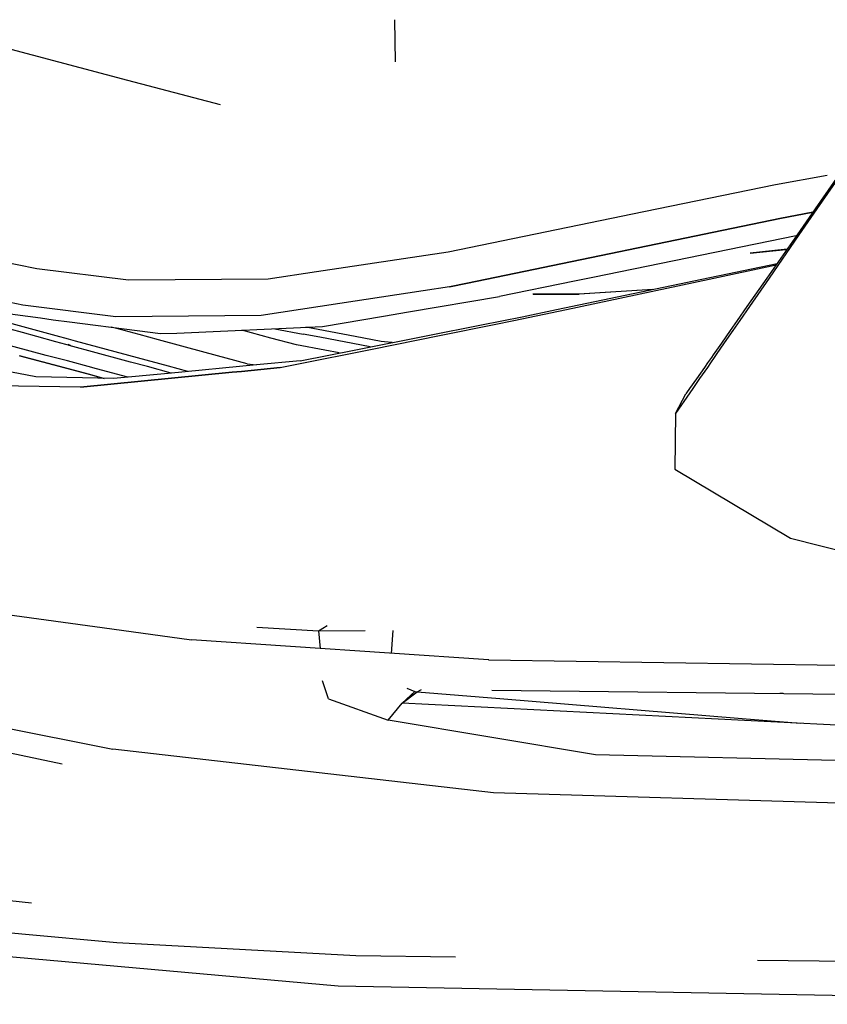
# Model space of a CAD drawing. Units: millimetres. Extents: x 977 to 8770, y -1988 to 1917.
# Drawn here: x 2801 to 2859, y 888 to 959 of the extents above; entities that cross this region are included whole.
import ezdxf

# ---------------------------------------------------------------- set-up
doc = ezdxf.new("R2010")
doc.units = ezdxf.units.MM
doc.layers.add('TFR-TRI', color=7, linetype='CONTINUOUS', true_color=0xffffff)

msp = doc.modelspace()

# ---------------------------------------------------------------- linework, layer by layer
at = {"layer": 'TFR-TRI', "color": 18, "linetype": 'CONTINUOUS'}
for p, q in [((2828.325256, 955.809814), (2828.276428, 958.809082)), ((2800.830383, 956.712891), (2809.179504, 954.498535)), ((2809.179504, 954.498535), (2815.803772, 952.741211)), ((2855.488342, 947.028809), (2859.20343, 947.71167)), ((2855.488342, 947.028809), (2859.20343, 947.71167)), ((2860.034973, 947.725342), (2858.337708, 945.297119)), ((2860.13678, 947.726807), (2858.459045, 945.299072)), ((2860.13678, 947.726807), (2858.459045, 945.299072)), ((2846.085266, 945.0979), (2855.488342, 947.028809)), ((2846.085266, 945.0979), (2855.488342, 947.028809)), ((2832.104797, 942.226562), (2846.085266, 945.0979)), ((2832.104797, 942.226562), (2846.085266, 945.0979)), ((2855.798401, 944.614746), (2858.167053, 945.053467)), ((2858.167053, 945.053467), (2855.798401, 944.614746)), ((2858.337708, 945.297119), (2857.042786, 943.445068)), ((2858.459045, 945.299072), (2857.178772, 943.447266)), ((2858.459045, 945.299072), (2857.178772, 943.447266)), ((2855.798401, 944.614746), (2833.488831, 939.994873)), ((2833.488831, 939.994873), (2855.798401, 944.614746)), ((2856.982727, 943.358887), (2842.444885, 940.387695)), ((2857.042786, 943.445068), (2854.874329, 940.342773)), ((2857.178772, 943.447266), (2855.035461, 940.345459)), ((2857.178772, 943.447266), (2855.035461, 940.345459)), ((2796.748108, 942.237793), (2802.698547, 941.044678)), ((2796.748108, 942.237793), (2802.698547, 941.044678)), ((2822.67926, 940.816406), (2832.104797, 942.226562)), ((2822.67926, 940.816406), (2832.104797, 942.226562)), ((2856.323547, 942.415527), (2853.685608, 942.136475)), ((2853.685608, 942.136475), (2856.237854, 942.392334)), ((2856.312561, 942.400391), (2856.237854, 942.392334)), ((2850.225647, 940.267334), (2855.607971, 941.392334)), ((2850.758606, 940.276123), (2855.537415, 941.29126)), ((2850.758606, 940.276123), (2855.537415, 941.29126)), ((2802.698547, 941.044678), (2809.241028, 940.216553)), ((2802.698547, 941.044678), (2809.241028, 940.216553)), ((2819.227356, 940.299805), (2822.67926, 940.816406)), ((2819.227356, 940.299805), (2822.67926, 940.816406)), ((2809.241028, 940.216553), (2819.227356, 940.299805)), ((2809.241028, 940.216553), (2819.227356, 940.299805)), ((2833.488831, 939.994873), (2832.19342, 939.726562)), ((2832.19342, 939.726562), (2833.488831, 939.994873)), ((2841.130188, 940.119141), (2835.769348, 939.023438)), ((2839.847229, 938.0979), (2850.225647, 940.267334)), ((2840.562317, 938.109619), (2850.758362, 940.276123)), ((2840.562317, 938.109619), (2850.758362, 940.276123)), ((2842.444397, 940.387695), (2841.130676, 940.119141)), ((2854.874329, 940.342773), (2853.460022, 938.319824)), ((2855.035461, 940.345459), (2853.637268, 938.322754)), ((2855.035461, 940.345459), (2853.637268, 938.322754)), ((2801.678284, 938.422852), (2795.69342, 939.621094)), ((2801.678284, 938.422852), (2795.69342, 939.621094)), ((2830.300354, 939.440186), (2824.363098, 938.541504)), ((2830.300354, 939.440186), (2824.363098, 938.541504)), ((2832.19342, 939.726562), (2830.300354, 939.440186)), ((2832.19342, 939.726562), (2830.300354, 939.440186)), ((2841.437561, 939.192871), (2838.158997, 939.188232)), ((2838.181458, 939.190186), (2841.462463, 939.196045)), ((2846.721008, 939.534668), (2841.437561, 939.192871)), ((2846.725647, 939.535889), (2841.462463, 939.196045)), ((2808.335266, 937.584473), (2801.678284, 938.422852)), ((2808.335266, 937.584473), (2801.678284, 938.422852)), ((2824.362122, 938.541504), (2818.718323, 937.687256)), ((2824.362122, 938.541504), (2818.718323, 937.687256)), ((2829.259094, 937.926025), (2835.769348, 939.023438)), ((2798.82843, 938.042236), (2802.945618, 937.497559)), ((2818.718323, 937.687256), (2808.335266, 937.584473)), ((2818.718323, 937.687256), (2808.335266, 937.584473)), ((2827.47052, 937.624023), (2829.259094, 937.926025)), ((2836.7901, 937.308594), (2840.562317, 938.109619)), ((2836.7901, 937.308594), (2840.562317, 938.109619)), ((2837.378967, 937.582275), (2839.847229, 938.0979)), ((2853.460022, 938.319824), (2852.752747, 937.308105)), ((2853.637268, 938.32251), (2852.938049, 937.311279)), ((2853.637268, 938.32251), (2852.938049, 937.311279)), ((2798.199036, 937.420166), (2801.629456, 936.476074)), ((2803.024475, 936.498535), (2799.550598, 937.442139)), ((2803.024475, 936.498535), (2799.550598, 937.442139)), ((2802.945618, 937.497559), (2803.867737, 937.375488)), ((2803.867737, 937.375488), (2805.01886, 937.228271)), ((2805.01886, 937.228271), (2809.856506, 936.609619)), ((2823.115051, 936.889648), (2827.470276, 937.624023)), ((2830.633606, 936.25), (2834.485168, 937.010986)), ((2831.596252, 936.265625), (2835.380188, 937.025146)), ((2831.596252, 936.265625), (2835.380188, 937.025146)), ((2834.485168, 937.010986), (2837.378967, 937.582275)), ((2835.380188, 937.025146), (2836.7901, 937.308594)), ((2835.380188, 937.025146), (2836.7901, 937.308594)), ((2852.752747, 937.308105), (2852.259338, 936.602051)), ((2852.938049, 937.311279), (2852.450012, 936.60498)), ((2852.938049, 937.311279), (2852.450012, 936.60498)), ((2801.629944, 936.476074), (2802.668518, 936.189941)), ((2804.076233, 936.212891), (2803.024475, 936.498535)), ((2804.076233, 936.212891), (2803.024475, 936.498535)), ((2808.937317, 936.594971), (2807.998596, 936.847412)), ((2808.937317, 936.594971), (2807.998596, 936.847412)), ((2809.99884, 936.309326), (2808.937317, 936.594971)), ((2809.99884, 936.309326), (2808.937317, 936.594971)), ((2809.856506, 936.609619), (2811.535217, 936.395508)), ((2811.383606, 935.937012), (2809.99884, 936.309326)), ((2811.383606, 935.937012), (2809.99884, 936.309326)), ((2811.535217, 936.395508), (2812.69928, 936.414795)), ((2812.69928, 936.414795), (2823.115051, 936.889648)), ((2819.425354, 936.067627), (2817.342102, 936.626465)), ((2819.425354, 936.067627), (2817.342102, 936.626465)), ((2819.711731, 936.734619), (2821.737854, 936.348877)), ((2822.920471, 936.124512), (2821.737854, 936.348877)), ((2825.448547, 936.165527), (2821.915833, 936.834961)), ((2825.448547, 936.165527), (2821.915833, 936.834961)), ((2826.55011, 935.25293), (2831.596252, 936.265625)), ((2826.55011, 935.25293), (2831.596252, 936.265625)), ((2852.259338, 936.602051), (2851.636536, 935.710938)), ((2852.450012, 936.60498), (2851.834534, 935.714844)), ((2852.450012, 936.60498), (2851.834534, 935.714844)), ((2803.355286, 934.82959), (2799.902161, 935.749756)), ((2803.355286, 934.82959), (2799.902161, 935.749756)), ((2802.668518, 936.189941), (2804.023987, 935.817139)), ((2804.023987, 935.817139), (2805.089417, 935.523682)), ((2804.943665, 935.977295), (2804.076233, 936.212891)), ((2804.943665, 935.977295), (2804.076233, 936.212891)), ((2805.089417, 935.523682), (2804.927063, 935.594238)), ((2804.99469, 935.533936), (2804.927063, 935.594238)), ((2805.452454, 935.840332), (2804.943665, 935.977295)), ((2805.452454, 935.840332), (2804.943665, 935.977295)), ((2812.111877, 934.046387), (2805.452454, 935.840332)), ((2812.111877, 934.046387), (2805.452454, 935.840332)), ((2814.728333, 935.036865), (2811.383606, 935.937012)), ((2814.728333, 935.036865), (2811.383606, 935.937012)), ((2821.260803, 935.575195), (2819.425354, 936.067627)), ((2821.260803, 935.575195), (2819.425354, 936.067627)), ((2823.275452, 935.193115), (2821.260803, 935.575195)), ((2823.275452, 935.193115), (2821.260803, 935.575195)), ((2826.52887, 935.439209), (2822.920471, 936.124512)), ((2827.317932, 935.811768), (2825.448547, 936.165527)), ((2827.317932, 935.811768), (2825.448547, 936.165527)), ((2825.485901, 935.233398), (2830.633606, 936.25)), ((2828.038391, 935.752441), (2827.317932, 935.811768)), ((2828.038391, 935.752441), (2827.317932, 935.811768)), ((2828.092346, 935.748047), (2828.041809, 935.752441)), ((2828.092346, 935.748047), (2828.041809, 935.752441)), ((2851.636536, 935.710938), (2851.053528, 934.877197)), ((2851.834534, 935.714844), (2851.258362, 934.880859)), ((2851.834534, 935.714844), (2851.258362, 934.880859)), ((2808.857727, 934.490479), (2804.99469, 935.533936)), ((2817.731995, 934.22876), (2814.728333, 935.036865)), ((2817.731995, 934.22876), (2814.728333, 935.036865)), ((2821.28302, 934.195557), (2826.55011, 935.25293)), ((2821.28302, 934.195557), (2826.55011, 935.25293)), ((2821.510559, 934.448242), (2825.485901, 935.233398)), ((2824.298157, 934.999023), (2823.275452, 935.193115)), ((2824.298157, 934.999023), (2823.275452, 935.193115)), ((2851.053528, 934.877197), (2850.914124, 934.677734)), ((2851.258362, 934.880859), (2851.120178, 934.681152)), ((2851.258362, 934.880859), (2851.120178, 934.681152)), ((2804.692932, 933.925293), (2801.440735, 934.794678)), ((2801.463196, 934.795166), (2804.719299, 933.925781)), ((2801.463196, 934.795166), (2804.719299, 933.925781)), ((2804.870667, 934.425781), (2803.355286, 934.82959)), ((2804.870667, 934.425781), (2803.355286, 934.82959)), ((2806.629211, 933.957275), (2804.870667, 934.425781)), ((2806.629211, 933.957275), (2804.870667, 934.425781)), ((2809.381653, 934.349121), (2808.857727, 934.490479)), ((2810.594055, 934.021484), (2809.381653, 934.349121)), ((2817.731995, 934.22876), (2818.361877, 934.147949)), ((2817.731995, 934.22876), (2818.361877, 934.147949)), ((2821.510559, 934.448242), (2818.385803, 934.148193)), ((2820.096497, 933.957275), (2821.28302, 934.195557)), ((2820.096497, 933.957275), (2821.28302, 934.195557)), ((2850.644836, 934.292725), (2850.417297, 933.966797)), ((2850.854797, 934.296631), (2850.629211, 933.970459)), ((2850.854797, 934.296631), (2850.629211, 933.970459)), ((2850.914124, 934.677734), (2850.644836, 934.292725)), ((2851.120178, 934.681152), (2850.854797, 934.296631)), ((2851.120178, 934.681152), (2850.854797, 934.296631)), ((2801.998108, 933.404541), (2799.741516, 933.844727)), ((2806.466858, 933.451416), (2804.693176, 933.925293)), ((2804.719299, 933.925781), (2806.495178, 933.451904)), ((2804.719299, 933.925781), (2806.495178, 933.451904)), ((2816.650208, 933.617188), (2805.800842, 932.546387)), ((2805.800842, 932.546387), (2816.650208, 933.617188)), ((2806.495178, 933.451904), (2807.503479, 933.182861)), ((2806.495178, 933.451904), (2807.503479, 933.182861)), ((2806.690002, 933.940918), (2806.629211, 933.957275)), ((2806.690002, 933.940918), (2806.629211, 933.957275)), ((2808.384827, 933.48291), (2806.690002, 933.940918)), ((2808.384827, 933.48291), (2806.690002, 933.940918)), ((2812.076233, 933.542969), (2808.178284, 933.168945)), ((2809.188293, 933.265869), (2808.384827, 933.48291)), ((2809.188293, 933.265869), (2808.384827, 933.48291)), ((2810.594543, 934.021484), (2810.594055, 934.021484)), ((2812.290588, 933.563477), (2810.594543, 934.021484)), ((2818.385071, 934.148193), (2812.076477, 933.542969)), ((2813.480286, 933.677734), (2812.111877, 934.046387)), ((2813.480286, 933.677734), (2812.111877, 934.046387)), ((2816.650208, 933.617188), (2817.328186, 933.684326)), ((2817.328186, 933.684326), (2816.650208, 933.617188)), ((2817.328186, 933.684326), (2820.096497, 933.957275)), ((2820.096497, 933.957275), (2817.328186, 933.684326)), ((2818.361877, 934.147949), (2818.369934, 934.146729)), ((2818.361877, 934.147949), (2818.369934, 934.146729)), ((2818.385559, 934.148193), (2818.385071, 934.148193)), ((2818.385803, 934.148193), (2818.385559, 934.148193)), ((2850.417297, 933.966797), (2849.853333, 933.1604)), ((2850.629211, 933.970459), (2850.071838, 933.163818)), ((2850.629211, 933.970459), (2850.071838, 933.163818)), ((2802.609192, 933.285156), (2801.998352, 933.404541)), ((2808.178284, 933.168945), (2802.609192, 933.285156)), ((2807.469788, 933.183594), (2806.466858, 933.451416)), ((2849.853333, 933.1604), (2849.356506, 932.449463)), ((2850.071838, 933.163818), (2849.580383, 932.453125)), ((2850.071838, 933.163818), (2849.580383, 932.453125)), ((2805.800842, 932.546387), (2799.875061, 932.655762)), ((2805.800842, 932.546387), (2799.875061, 932.655762)), ((2849.370667, 932.149658), (2848.351868, 930.675293)), ((2849.370667, 932.149658), (2848.351868, 930.675293)), ((2848.351868, 930.675293), (2849.096008, 932.077148)), ((2849.144104, 932.145752), (2849.096008, 932.077148)), ((2849.356506, 932.449463), (2849.144104, 932.145996)), ((2849.580383, 932.453125), (2849.370667, 932.149658)), ((2849.580383, 932.453125), (2849.370667, 932.149658)), ((2848.351868, 930.675293), (2848.303284, 926.706787)), ((2848.303284, 926.706787), (2856.573547, 921.762695)), ((2856.573547, 921.762695), (2861.09137, 920.633545)), ((2798.262268, 916.624023), (2808.052795, 915.283203)), ((2808.052795, 915.283203), (2813.75592, 914.502197)), ((2818.41095, 915.413818), (2822.838196, 915.155273)), ((2818.41095, 915.413818), (2822.838196, 915.155273)), ((2822.838196, 915.155273), (2823.437561, 915.533447)), ((2822.838196, 915.155273), (2823.437561, 915.533447)), ((2822.838196, 915.155273), (2826.174133, 915.17041)), ((2822.838196, 915.155273), (2826.174133, 915.17041)), ((2828.145813, 915.179688), (2828.020081, 913.539795)), ((2828.145813, 915.179688), (2828.020081, 913.539795)), ((2834.989807, 913.069824), (2813.75592, 914.502197)), ((2822.838196, 915.155273), (2822.935608, 913.881348)), ((2822.838196, 915.155273), (2822.935608, 913.881348)), ((2834.989807, 913.069824), (2834.993713, 913.068848)), ((2834.994446, 913.068848), (2834.989807, 913.069824)), ((2834.989807, 913.069824), (2860.058899, 912.702637)), ((2785.171692, 911.260986), (2808.112366, 906.69873)), ((2823.548645, 910.297363), (2823.111145, 911.58252)), ((2823.548645, 910.297363), (2823.111145, 911.58252)), ((2829.141418, 911.050781), (2829.712708, 910.811768)), ((2829.141418, 911.050781), (2829.712708, 910.811768)), ((2829.885071, 910.78833), (2830.184387, 910.967773)), ((2829.885071, 910.78833), (2830.184387, 910.967773)), ((2823.548645, 910.297363), (2827.798157, 908.766846)), ((2823.548645, 910.297363), (2827.798157, 908.766846)), ((2828.805725, 909.970215), (2829.712708, 910.811768)), ((2828.805725, 909.970215), (2829.885071, 910.78833)), ((2828.805725, 909.970215), (2829.885071, 910.78833)), ((2829.216125, 910.281006), (2829.712708, 910.811768)), ((2829.712708, 910.811768), (2829.885071, 910.78833)), ((2829.712708, 910.811768), (2829.885071, 910.78833)), ((2829.885071, 910.78833), (2835.783264, 910.30542)), ((2860.267395, 910.594727), (2835.216614, 910.887695)), ((2835.783264, 910.30542), (2853.126038, 908.88501)), ((2855.815735, 910.692627), (2856.043274, 910.69043)), ((2804.493958, 905.625977), (2784.861877, 909.7229)), ((2827.798157, 908.766846), (2828.805725, 909.970215)), ((2872.358215, 907.79126), (2828.805725, 909.970215)), ((2853.126038, 908.88501), (2857.25177, 908.547119)), ((2842.641663, 906.29541), (2827.798157, 908.766846)), ((2842.641663, 906.29541), (2827.798157, 908.766846)), ((2835.33551, 903.57959), (2808.112366, 906.69873)), ((2892.743713, 905.119141), (2842.641663, 906.29541)), ((2892.743713, 905.119141), (2842.641663, 906.29541)), ((2863.804504, 902.725098), (2835.33551, 903.57959)), ((2788.907776, 897.193604), (2802.309387, 895.711426)), ((2788.907776, 897.193604), (2802.309387, 895.711426)), ((2790.336487, 894.535645), (2801.617981, 893.496094)), ((2790.336487, 894.535645), (2801.617981, 893.496094)), ((2801.617981, 893.496094), (2808.416565, 892.869873)), ((2801.617981, 893.496094), (2808.416565, 892.869873)), ((2788.181213, 892.986328), (2824.239075, 889.79126)), ((2788.181213, 892.986328), (2824.239075, 889.79126)), ((2808.416565, 892.869873), (2825.493469, 891.943848)), ((2808.416565, 892.869873), (2825.493469, 891.943848)), ((2825.493469, 891.943848), (2832.628723, 891.864502)), ((2825.493469, 891.943848), (2832.628723, 891.864502)), ((2854.200745, 891.624023), (2862.919495, 891.5271)), ((2854.200745, 891.624023), (2862.919495, 891.5271)), ((2824.239075, 889.79126), (2892.777405, 888.466064)), ((2824.239075, 889.79126), (2892.777405, 888.466064))]:
    msp.add_line(p, q, dxfattribs=at)

doc.saveas('drawing.dxf')
